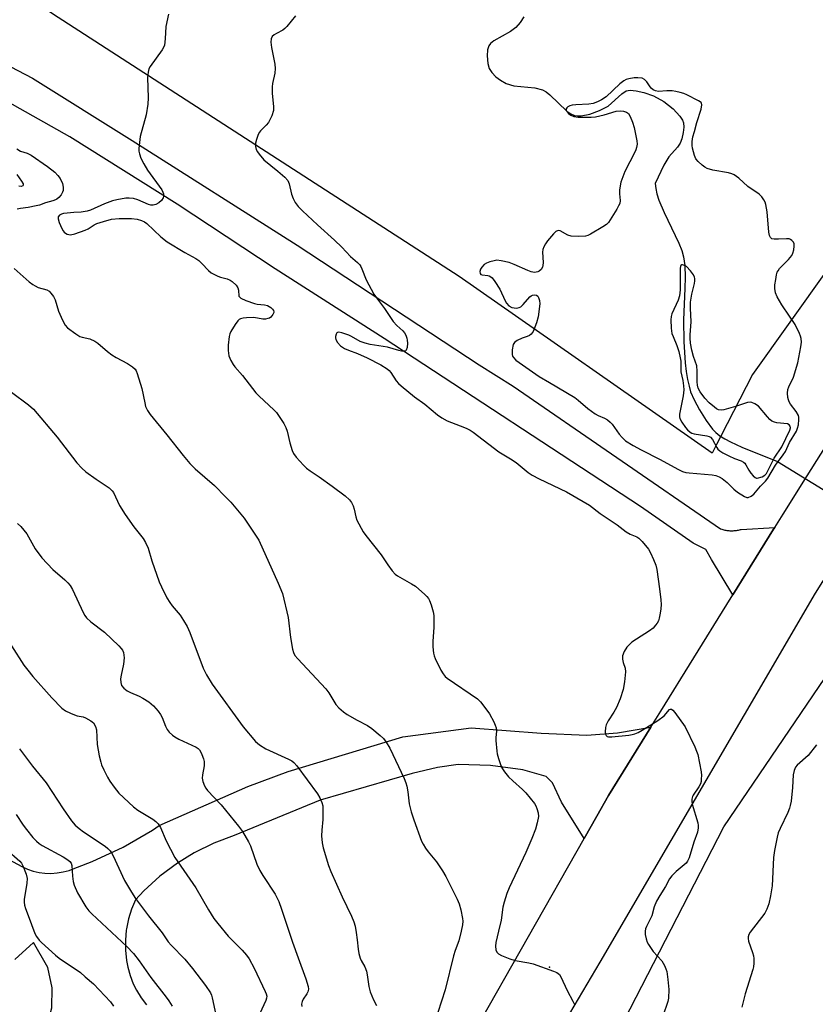
# Model space of a CAD drawing. Units: inches. Extents: x 1255772 to 1261772, y 605449 to 609450.
# Drawn here: x 1259555 to 1259808, y 608141 to 608454 of the extents above; entities that cross this region are included whole.
import ezdxf

# ---------------------------------------------------------------- set-up
doc = ezdxf.new("R2010")
doc.units = ezdxf.units.IN
doc.header["$MEASUREMENT"] = 0
for name, color, linetype in [('ELEV-Spot Elevation', 7, 'Continuous'), ('HYDRO-Hidden Single Line Stream', 5, 'Continuous'), ('HYDRO-Single Line Stream', 4, 'Continuous'), ('NTRL-Pasture Land', 2, 'Continuous'), ('NTRL-Trees', 3, 'Continuous'), ('TRANS-Driveway', 251, 'Continuous'), ('TRANS-Road', 130, 'Continuous'), ('Undefined', 1, 'Continuous')]:
    doc.layers.add(name, color=color, linetype=linetype)

msp = doc.modelspace()

# ---------------------------------------------------------------- linework, layer by layer
at = {"layer": 'ELEV-Spot Elevation'}
msp.add_point((1259723.42, 608152.93, 690.01), dxfattribs=at)
at = {"layer": 'HYDRO-Hidden Single Line Stream'}
msp.add_line((1259795.9, 608313.78), (1259833.2, 608290.7), dxfattribs=at)
at = {"layer": 'HYDRO-Single Line Stream'}
msp.add_lwpolyline([(1259715.27, 608455.14), (1259714.14, 608453.4), (1259712.72, 608451.73), (1259711.04, 608450.48), (1259705.73, 608447.49), (1259704.68, 608446.63), (1259704.16, 608445.94), (1259703.76, 608444.7), (1259703.61, 608442.74), (1259703.81, 608440.34), (1259704.24, 608438.69), (1259705.06, 608437.41), (1259706.37, 608436.12), (1259707.88, 608434.96), (1259709.64, 608433.9), (1259712.08, 608433.21), (1259718.76, 608432.6), (1259721.2, 608431.99), (1259722.35, 608431.3), (1259723.57, 608430.32), (1259728.95, 608425.2), (1259730.16, 608424.34), (1259731.31, 608423.81), (1259732.31, 608423.66), (1259733.51, 608423.69), (1259736.22, 608424.23), (1259739.31, 608425.33), (1259742.07, 608426.79), (1259746.36, 608430.68), (1259747.83, 608431.62), (1259749.1, 608431.84), (1259750.99, 608431.67), (1259753.41, 608431.08), (1259756.46, 608430.02), (1259759.76, 608428.22), (1259762.76, 608425.88), (1259764.87, 608423.61), (1259765.67, 608422.33), (1259766.01, 608421.43), (1259766.12, 608420.08), (1259765.95, 608418.4), (1259765.48, 608416.37), (1259764.98, 608415.02), (1259764.12, 608413.74), (1259761.31, 608410.58), (1259759.71, 608407.93), (1259757.02, 608402.13), (1259757.17, 608400.57), (1259757.56, 608398.82), (1259758.18, 608396.88), (1259759.84, 608392.91), (1259764.54, 608383.18), (1259765.48, 608380.8), (1259766.04, 608378.81), (1259766.39, 608376.05), (1259766.49, 608372.41), (1259766.41, 608368.8), (1259765.96, 608358.77), (1259766.08, 608351.78), (1259766.54, 608345.15), (1259766.88, 608342.35), (1259767.29, 608339.83), (1259767.76, 608337.71), (1259768.28, 608335.92), (1259769.38, 608333.37), (1259771.14, 608330.14), (1259773.26, 608326.78), (1259775.27, 608324.08), (1259776.31, 608323), (1259777.6, 608321.95), (1259779.15, 608320.94), (1259780.98, 608319.96), (1259784.58, 608318.34), (1259795.9, 608313.78)], dxfattribs=at)
at = {"layer": 'NTRL-Pasture Land'}
msp.add_lwpolyline([(1259515.18, 608782.7), (1259652.83, 608594.8), (1259671.29, 608615.11), (1259684.29, 608618.42), (1259693.21, 608616.64), (1259702.64, 608612.56), (1259729.02, 608597.48), (1259889.96, 608497.13), (1259865.79, 608454.71), (1259811.71, 608374.69), (1259787.97, 608341.37), (1259777.84, 608321.8), (1259776.47, 608319.15), (1259775.17, 608316.41), (1259694.66, 608372.61), (1259565.47, 608456.11), (1259498.68, 608501.69)], dxfattribs=at)
at = {"layer": 'NTRL-Trees'}
msp.add_lwpolyline([(1259693.33, 608031.34), (1259778.85, 608197.56), (1259835.61, 608281.22)], dxfattribs=at)
at = {"layer": 'TRANS-Driveway'}
for points in [[(1259526.56, 608452.63, 0), (1259559.12, 608435.69, 0), (1259590.77, 608415.8, 0), (1259643.17, 608382.56, 0), (1259701.01, 608344.52, 0), (1259711.84, 608337.73, 0), (1259777.82, 608292.3, 0), (1259778.14, 608292.2, 0), (1259778.46, 608292.11, 0), (1259778.78, 608292.03, 0), (1259779.11, 608291.96, 0), (1259779.44, 608291.9, 0), (1259779.77, 608291.85, 0), (1259780.1, 608291.8, 0), (1259780.43, 608291.77, 0), (1259780.76, 608291.75, 0), (1259781.09, 608291.74, 0), (1259781.16, 608291.74, 0), (1259781.49, 608291.74, 0), (1259781.83, 608291.75, 0), (1259782.16, 608291.77, 0), (1259782.49, 608291.8, 0), (1259782.82, 608291.83, 0), (1259783.15, 608291.88, 0), (1259783.48, 608291.94, 0), (1259783.81, 608292.01, 0), (1259784.13, 608292.09, 0), (1259784.29, 608292.13, 0), (1259795.01, 608292.81, 0), (1259794.64, 608292.23, 0), (1259781.68, 608271.31, 0), (1259774.93, 608282.56, 0), (1259773.09, 608285.72, 0), (1259769.07, 608287.75, 0), (1259752.37, 608299.44, 0), (1259670.83, 608352.88, 0), (1259636.21, 608374.99, 0), (1259605.07, 608395.62, 0), (1259570.94, 608416.99, 0), (1259536.86, 608436.14, 0)], [(1259546.33, 608189.98, 0), (1259555.69, 608184.93, 0), (1259557.47, 608184.13, 0), (1259559.33, 608183.52, 0), (1259561.23, 608183.08, 0), (1259563.01, 608182.85, 0), (1259564.96, 608182.78, 0), (1259566.91, 608182.91, 0), (1259568.84, 608183.22, 0), (1259570.73, 608183.72, 0), (1259572.56, 608184.4, 0), (1259573.4, 608184.79, 0), (1259578.04, 608186.54, 0), (1259587.88, 608191.07, 0), (1259597.21, 608196.54, 0), (1259599.38, 608197.99, 0), (1259627.5, 608210.38, 0), (1259640.35, 608215.14, 0), (1259676.84, 608226.22, 0), (1259698.5, 608229.08, 0), (1259720.79, 608227.34, 0), (1259735.29, 608226.77, 0), (1259745.05, 608227.47, 0), (1259755.6, 608229.25, 0), (1259742.15, 608207.54, 0), (1259738.43, 608200.97, 0), (1259734.4, 608193.86, 0), (1259727.28, 608205.42, 0), (1259724.39, 608211.6, 0), (1259722.34, 608213.57, 0), (1259714.95, 608215.67, 0), (1259704.67, 608217.09, 0), (1259694.37, 608217.36, 0), (1259687.85, 608216.39, 0), (1259679.78, 608214.5, 0), (1259650.47, 608206, 0), (1259623.22, 608194.84, 0), (1259616.72, 608192.4, 0), (1259610.49, 608189.33, 0), (1259605.14, 608186.05, 0), (1259599.59, 608181.88, 0), (1259594.48, 608177.18, 0), (1259591.83, 608174.35, 0), (1259590.58, 608171.39, 0), (1259589.62, 608168.31, 0), (1259588.97, 608165.16, 0), (1259588.9, 608164.74, 0), (1259588.61, 608161.54, 0), (1259588.62, 608158.32, 0), (1259588.96, 608155.11, 0), (1259589.36, 608152.95, 0), (1259590.12, 608150.25, 0), (1259591.13, 608147.64, 0), (1259592.13, 608145.61, 0), (1259593.59, 608143.22, 0), (1259595.27, 608140.98, 0)], [(1259553.31, 608102.9, 0), (1259555.84, 608109.86, 0), (1259561.75, 608126.81, 0), (1259565.19, 608140.06, 0), (1259565.33, 608146.42, 0), (1259563.95, 608152.89, 0), (1259559.35, 608160.81, 0), (1259553.44, 608155.36, 0)]]:
    msp.add_polyline3d(points, dxfattribs=at)
at = {"layer": 'TRANS-Road'}
for points in [[(1259947.26, 608492.34), (1259891.27, 608404.15), (1259840.74, 608324.06), (1259821.86, 608294.12), (1259807.84, 608271.9), (1259739.42, 608154.52), (1259698.05, 608084.56)], [(1259699.06, 608131.53), (1259734.4, 608193.86), (1259738.43, 608200.97), (1259742.15, 608207.54), (1259755.6, 608229.25), (1259758.76, 608234.34), (1259779.77, 608268.23), (1259781.68, 608271.31), (1259794.64, 608292.23), (1259795.01, 608292.81), (1259797.68, 608297.05), (1259805.3, 608309.14), (1259818.39, 608329.91), (1259851.55, 608382.54), (1259909.75, 608476.36)]]:
    msp.add_lwpolyline(points, dxfattribs=at)
at = {"layer": 'Undefined'}
for points, elevation in [([(1259602.34, 608456.02), (1259601.47, 608452.06), (1259601.28, 608448.19), (1259601.01, 608446.17), (1259600.69, 608445.4), (1259600.26, 608444.67), (1259596.46, 608439.35), (1259596.11, 608438.61), (1259595.82, 608437.54), (1259595.63, 608435.86), (1259595.85, 608429.41), (1259595.76, 608427.38), (1259595.19, 608423.96), (1259593.3, 608417.09), (1259592.88, 608413.29), (1259592.89, 608412.42), (1259593.05, 608411.59), (1259593.57, 608410.24), (1259594.43, 608408.38), (1259595.63, 608406.43), (1259600.18, 608400.1), (1259600.56, 608399.35), (1259600.71, 608398.84), (1259600.76, 608398.07), (1259600.64, 608397.61), (1259600.13, 608396.79), (1259599.29, 608396.04), (1259598.33, 608395.45), (1259597.45, 608395.22), (1259596.69, 608395.29), (1259595.96, 608395.49), (1259592.61, 608396.99), (1259591.24, 608397.36), (1259589.86, 608397.51), (1259588.74, 608397.5), (1259585.89, 608397.01), (1259584.49, 608396.6), (1259581.99, 608395.67), (1259577.48, 608393.72), (1259576.41, 608393.35), (1259574.5, 608393.02), (1259572.22, 608392.94), (1259570.13, 608392.75), (1259568.95, 608392.56), (1259568.3, 608392.36), (1259567.64, 608392.04), (1259567.26, 608391.59), (1259567.22, 608390.87), (1259567.52, 608389.77), (1259568.37, 608387.86), (1259568.81, 608387.1), (1259569.17, 608386.66), (1259569.6, 608386.32), (1259570.09, 608386.06), (1259570.61, 608385.89), (1259571.15, 608385.84), (1259572.54, 608386.16), (1259575.81, 608387.33), (1259576.74, 608387.77), (1259578.7, 608389.02), (1259579.49, 608389.39), (1259581.7, 608390.1), (1259584.24, 608390.77), (1259586.59, 608390.98), (1259590.56, 608390.99), (1259592.33, 608390.83), (1259593.68, 608390.42), (1259594.69, 608389.93), (1259595.4, 608389.4), (1259599.91, 608385.21), (1259601.91, 608383.57), (1259607.53, 608380.18), (1259611.04, 608378.29), (1259611.97, 608377.68), (1259612.96, 608376.75), (1259615, 608374.45), (1259615.88, 608373.74), (1259617.98, 608372.64), (1259618.8, 608372.35), (1259620.97, 608371.82), (1259621.91, 608371.42), (1259622.57, 608371), (1259623.78, 608369.87), (1259624.39, 608369), (1259624.61, 608368.23), (1259624.72, 608366.37), (1259624.94, 608365.98), (1259625.33, 608365.67), (1259626.87, 608364.98), (1259629.66, 608364), (1259630.51, 608363.81), (1259632.82, 608363.58), (1259633.83, 608363.31), (1259634.88, 608362.71), (1259635.41, 608362.18), (1259635.66, 608361.79), (1259635.78, 608361.38), (1259635.76, 608361.16), (1259635.47, 608360.5), (1259634.8, 608359.69), (1259634.37, 608359.38), (1259633.91, 608359.18), (1259633.14, 608359.03), (1259632.34, 608359), (1259629.47, 608359.53), (1259627.15, 608359.47), (1259626.02, 608359.35), (1259625.23, 608359.14), (1259624.78, 608358.88), (1259624.39, 608358.5), (1259623.55, 608357.35), (1259622.16, 608355.14), (1259621.8, 608354.36), (1259621.59, 608353.54), (1259621.28, 608350.69), (1259621.27, 608349.01), (1259621.5, 608347.39), (1259621.77, 608346.6), (1259622.14, 608345.83), (1259622.85, 608344.6), (1259623.35, 608343.9), (1259625.81, 608341.13), (1259630.12, 608335.61), (1259631.12, 608334.56), (1259635.82, 608330.14), (1259636.62, 608329.28), (1259637.32, 608328.33), (1259638.94, 608325.84), (1259639.64, 608324.55), (1259640, 608323.44), (1259640.9, 608319.73), (1259641.6, 608317.28), (1259642.07, 608316.27), (1259642.92, 608315.15), (1259645.17, 608312.57), (1259646.21, 608311.59), (1259647.36, 608310.74), (1259650.21, 608308.91), (1259654.29, 608305.94), (1259658.42, 608302.83), (1259659.83, 608301.53), (1259660.48, 608300.68), (1259660.97, 608299.67), (1259661.3, 608298.6), (1259661.85, 608296.13), (1259662.21, 608295.06), (1259664.19, 608291.41), (1259665, 608290.2), (1259669.88, 608284.02), (1259672.01, 608280.86), (1259673.43, 608278.98), (1259674.4, 608277.89), (1259675.05, 608277.37), (1259679.56, 608274.86), (1259680.79, 608274.08), (1259683.83, 608271.46), (1259684.44, 608270.86), (1259684.95, 608270.23), (1259685.31, 608269.51), (1259685.77, 608268.15), (1259686.4, 608265.92), (1259686.6, 608264.79), (1259686.62, 608261.04), (1259686.29, 608256.54), (1259686.37, 608254.8), (1259686.59, 608252.79), (1259686.79, 608251.95), (1259687.1, 608251.13), (1259688.84, 608247.4), (1259689.57, 608246.19), (1259690.25, 608245.43), (1259690.85, 608244.9), (1259700.5, 608238.32), (1259701.52, 608237.27), (1259703.54, 608234.69), (1259704.31, 608233.46), (1259705.69, 608230.92), (1259706.19, 608229.89), (1259706.47, 608229.1), (1259706.57, 608228.11), (1259706.36, 608225.92), (1259706.36, 608225.06), (1259706.65, 608221.59), (1259706.8, 608220.74), (1259707.19, 608219.35), (1259707.83, 608217.42), (1259708.27, 608216.36), (1259709.07, 608215.11), (1259710.37, 608213.51), (1259711.73, 608212.19), (1259714.88, 608209.41), (1259715.91, 608208.36), (1259718.62, 608204.94), (1259719.09, 608204.22), (1259719.44, 608203.44), (1259719.8, 608202.05), (1259719.88, 608200.9), (1259719.54, 608198.87), (1259718.96, 608196.87), (1259717.82, 608193.82), (1259715.92, 608189.38), (1259710.64, 608178.2), (1259709.9, 608176.32), (1259708.97, 608173.58), (1259708.62, 608172.03), (1259708.07, 608167.86), (1259707.16, 608164.41), (1259706.39, 608160.79), (1259706.29, 608159.64), (1259706.4, 608158.5), (1259706.65, 608157.73), (1259707.16, 608157.17), (1259708.14, 608156.64), (1259710.83, 608155.55), (1259712.5, 608155.04), (1259716.8, 608154.3), (1259718.22, 608153.98), (1259724.65, 608151.7), (1259725.72, 608151.25), (1259726.21, 608150.97), (1259726.6, 608150.61), (1259727.04, 608149.92), (1259729.02, 608145.56), (1259730.87, 608142.17), (1259731.35, 608141.09)], 690), ([(1259642.64, 608455.47), (1259639.89, 608452.08), (1259639.29, 608451.44), (1259638.62, 608450.94), (1259636.61, 608449.88), (1259635.9, 608449.43), (1259635.31, 608448.88), (1259634.96, 608448.2), (1259634.88, 608447.13), (1259635.05, 608445.41), (1259636.07, 608440.14), (1259636.24, 608438.68), (1259636.13, 608437.23), (1259635.38, 608433.94), (1259635.23, 608432.84), (1259635.3, 608430.9), (1259635.68, 608426.52), (1259635.65, 608425.36), (1259635.12, 608423.69), (1259634.11, 608421.57), (1259633.38, 608420.65), (1259631.58, 608418.95), (1259631.23, 608418.5), (1259630.84, 608417.74), (1259630.25, 608416.1), (1259629.98, 608414.97), (1259629.98, 608413.92), (1259630.23, 608412.93), (1259630.64, 608412.18), (1259631.15, 608411.46), (1259632.66, 608409.66), (1259637.09, 608406.11), (1259639.25, 608404.15), (1259640.2, 608403.1), (1259640.65, 608402.09), (1259641.45, 608398.72), (1259641.89, 608397.34), (1259642.55, 608396.15), (1259643.54, 608394.85), (1259644.94, 608393.44), (1259649.7, 608389.03), (1259655.12, 608384.17), (1259657.4, 608381.91), (1259660.17, 608378.97), (1259662.39, 608377.03), (1259663.13, 608376.26), (1259663.43, 608375.81), (1259663.8, 608375.05), (1259665.14, 608371.54), (1259667.62, 608367), (1259668.42, 608365.81), (1259671, 608362.37), (1259673.75, 608358.25), (1259674.87, 608357.02), (1259676.81, 608355.31), (1259677.31, 608354.67), (1259677.7, 608353.97), (1259678.06, 608353.02), (1259678.2, 608352.29), (1259678.23, 608351.43), (1259678.14, 608350.02), (1259677.88, 608349.1), (1259677.75, 608348.95), (1259677.37, 608348.81), (1259676.35, 608348.85), (1259675.52, 608349.03), (1259671.94, 608350.06), (1259666.42, 608350.98), (1259664.81, 608351.37), (1259663.27, 608351.96), (1259660.46, 608353.52), (1259659.67, 608353.89), (1259657.45, 608354.65), (1259656.42, 608354.84), (1259656, 608354.75), (1259655.85, 608354.63), (1259655.62, 608354.26), (1259655.42, 608353.55), (1259655.4, 608353.03), (1259655.5, 608352.52), (1259656.05, 608351.56), (1259656.99, 608350.56), (1259658.29, 608349.68), (1259659.48, 608349.15), (1259662.36, 608348.07), (1259665.5, 608346.67), (1259669.76, 608344.44), (1259671.8, 608343.21), (1259672.46, 608342.68), (1259672.99, 608342.1), (1259674.72, 608339.42), (1259675.46, 608338.56), (1259676.24, 608337.82), (1259680.5, 608334.36), (1259683.82, 608332), (1259687.81, 608328.63), (1259689.19, 608327.62), (1259690.84, 608326.72), (1259695.06, 608325.14), (1259696.92, 608324.32), (1259698.2, 608323.66), (1259699.13, 608323.04), (1259707.33, 608316.77), (1259710.99, 608314.62), (1259712.84, 608313.4), (1259716.66, 608310.3), (1259717.87, 608309.42), (1259720.12, 608308.2), (1259728.82, 608304.15), (1259734.12, 608301.08), (1259736.1, 608299.83), (1259739.53, 608297.23), (1259744.9, 608293.65), (1259747.8, 608291.37), (1259749.08, 608290.64), (1259751.13, 608289.75), (1259751.85, 608289.33), (1259752.88, 608288.36), (1259754.86, 608285.91), (1259755.57, 608284.68), (1259756.49, 608282.58), (1259757.21, 608280.73), (1259757.54, 608279.38), (1259758.42, 608273.3), (1259758.83, 608269.79), (1259758.92, 608268.32), (1259758.85, 608266.86), (1259758.64, 608265.47), (1259758.28, 608263.88), (1259758.02, 608263.11), (1259757.67, 608262.38), (1259757.16, 608261.67), (1259756.35, 608260.8), (1259755.19, 608259.91), (1259751.02, 608257.25), (1259749.63, 608256.26), (1259748.04, 608254.67), (1259747.14, 608253.31), (1259746.65, 608251.93), (1259746.59, 608250.84), (1259746.82, 608249.79), (1259747.5, 608248.02), (1259747.6, 608246.89), (1259747.23, 608243.63), (1259746.84, 608241.26), (1259745.85, 608238.27), (1259744.67, 608235.57), (1259743.84, 608234.04), (1259742.1, 608231.28), (1259741.45, 608230.01), (1259741.21, 608229.2), (1259741.16, 608227.79), (1259741.26, 608227), (1259741.42, 608226.57), (1259741.73, 608226.31), (1259742.18, 608226.21), (1259743.28, 608226.23), (1259748.58, 608226.75), (1259749.74, 608226.9), (1259750.57, 608227.12), (1259751.6, 608227.57), (1259752.87, 608228.26), (1259757.84, 608231.37), (1259759.82, 608232.92), (1259761.58, 608234.84), (1259761.9, 608234.99), (1259762.22, 608234.96), (1259762.58, 608234.7), (1259763.28, 608233.88), (1259766.5, 608229.33), (1259769.58, 608222.98), (1259770.18, 608221.64), (1259770.54, 608220.53), (1259771.59, 608215.07), (1259771.69, 608213.93), (1259771.67, 608212.8), (1259771.58, 608211.97), (1259771.38, 608211.21), (1259770.92, 608210.26), (1259769.07, 608207.68), (1259768.85, 608207.19), (1259768.69, 608206.41), (1259768.64, 608205.62), (1259768.74, 608204.79), (1259770.52, 608198.89), (1259770.68, 608198.04), (1259770.69, 608197.24), (1259770.45, 608195.9), (1259769.34, 608192.69), (1259767.78, 608187.69), (1259767.32, 608186.65), (1259766.84, 608185.97), (1259763.7, 608183.39), (1259762.26, 608181.96), (1259761.57, 608181.06), (1259760.28, 608178.56), (1259758.46, 608175.77), (1259757.44, 608173.98), (1259756.7, 608172.11), (1259755.94, 608169.29), (1259754.22, 608165.89), (1259753.93, 608165.11), (1259753.81, 608164.38), (1259753.86, 608163.33), (1259754.13, 608162), (1259754.49, 608160.92), (1259754.88, 608160.14), (1259756.41, 608157.93), (1259759.11, 608154.97), (1259759.98, 608153.47), (1259760.44, 608152.39), (1259760.69, 608151.56), (1259761.06, 608148.99), (1259761.37, 608145.81), (1259761.29, 608143.14), (1259761.03, 608142.01), (1259759.48, 608137.4)], 688), ([(1259554.07, 608413.2), (1259555.26, 608412.44), (1259557.43, 608411.81), (1259558.63, 608411.21), (1259563.9, 608407.6), (1259566.18, 608405.76), (1259567.18, 608404.7), (1259567.84, 608403.73), (1259568.61, 608402.14), (1259568.87, 608401.03), (1259568.78, 608399.91), (1259568.61, 608399.36), (1259568.22, 608398.57), (1259567.5, 608397.72), (1259566.85, 608397.2), (1259566.36, 608396.92), (1259565.54, 608396.61), (1259563.24, 608395.97), (1259561.36, 608395.3), (1259560.26, 608395), (1259557.72, 608394.48), (1259555.28, 608394.21), (1259554.16, 608394.01)], 692), ([(1259554.11, 608405.06), (1259555.62, 608402.91), (1259556.09, 608402.02), (1259556.09, 608401.67), (1259555.96, 608401.42), (1259555.45, 608401.25), (1259554.7, 608401.33)], 694), ([(1259553.24, 608375.14), (1259558.02, 608370.91), (1259559.17, 608370), (1259559.89, 608369.57), (1259560.91, 608369.13), (1259563.67, 608368.3), (1259564.38, 608367.89), (1259564.95, 608367.31), (1259565.78, 608366.19), (1259566.3, 608365.2), (1259567.34, 608361.56), (1259568.6, 608358.65), (1259569.42, 608357.15), (1259570.21, 608356.3), (1259572.83, 608354.31), (1259574.08, 608353.54), (1259574.87, 608353.27), (1259577.33, 608352.77), (1259578.9, 608352.04), (1259579.83, 608351.36), (1259582.91, 608348.71), (1259584.3, 608347.65), (1259585.71, 608346.77), (1259589.25, 608344.95), (1259590.92, 608343.82), (1259591.71, 608343.06), (1259592, 608342.58), (1259592.32, 608341.77), (1259593.8, 608336.97), (1259594.75, 608332.4), (1259595.05, 608331.29), (1259595.67, 608329.94), (1259596.44, 608328.68), (1259601.75, 608322.24), (1259607, 608315.61), (1259609.08, 608313.11), (1259610.8, 608311.46), (1259616.9, 608306.07), (1259620.48, 608302.56), (1259622.09, 608300.81), (1259626.32, 608295.77), (1259631.01, 608288.69), (1259637.22, 608275.07), (1259638.56, 608271.78), (1259640.37, 608264.12), (1259641.14, 608257.79), (1259641.71, 608254.1), (1259642, 608253.01), (1259642.49, 608252.1), (1259643.44, 608250.97), (1259652.33, 608241.48), (1259653.27, 608240.19), (1259655.51, 608236.47), (1259656.43, 608235.39), (1259657.91, 608234.09), (1259659.08, 608233.28), (1259662.31, 608231.44), (1259665.57, 608229.84), (1259666.96, 608228.86), (1259669.64, 608226.64), (1259670.69, 608225.67), (1259671.54, 608224.54), (1259672.66, 608222.54), (1259677.19, 608212.96), (1259677.75, 608211.61), (1259678.05, 608210.47), (1259678.38, 608208.72), (1259678.85, 608204.89), (1259679.46, 608202.31), (1259680.27, 608199.78), (1259682.75, 608193.01), (1259683.22, 608192.02), (1259683.98, 608190.81), (1259684.85, 608189.66), (1259687.5, 608186.46), (1259689.44, 608183.53), (1259690.48, 608181.76), (1259694.06, 608174.62), (1259694.75, 608173.09), (1259695.28, 608171.23), (1259695.8, 608168.41), (1259695.83, 608167.54), (1259695.74, 608166.38), (1259695.39, 608164.37), (1259694.55, 608161.32), (1259693.45, 608158.26), (1259692.93, 608156.56), (1259690.22, 608145.79), (1259686.76, 608134.89)], 692), ([(1259552.37, 608335.83), (1259557.78, 608331.8), (1259559.37, 608330.4), (1259566.91, 608321.53), (1259573.22, 608313.34), (1259574.74, 608311.61), (1259576.02, 608310.5), (1259579.32, 608308.08), (1259583.47, 608305.35), (1259584.42, 608304.47), (1259584.81, 608303.86), (1259586.74, 608299.75), (1259588.49, 608296.9), (1259591.32, 608293), (1259594.29, 608289.25), (1259595.03, 608288.04), (1259595.84, 608286.19), (1259597.02, 608282.19), (1259599.38, 608275.5), (1259600.04, 608273.85), (1259601.8, 608270.43), (1259602.69, 608268.89), (1259603.47, 608267.87), (1259606.05, 608264.84), (1259607.12, 608263.19), (1259608.24, 608261.24), (1259609.05, 608259.36), (1259613.36, 608247.99), (1259614.43, 608245.92), (1259616.19, 608242.9), (1259626.09, 608229.4), (1259629.96, 608224.73), (1259631.27, 608223.62), (1259633.2, 608222.39), (1259640.49, 608219.14), (1259641.49, 608218.59), (1259642.15, 608218.06), (1259643.07, 608216.97), (1259649.63, 608208.02), (1259650.38, 608206.81), (1259651.04, 608205.3), (1259651.32, 608204.24), (1259651.39, 608202.23), (1259651.33, 608199.91), (1259651.03, 608196.52), (1259650.95, 608194.73), (1259651.14, 608192.53), (1259651.43, 608190.88), (1259653.2, 608185.27), (1259653.9, 608183.34), (1259657.52, 608175.27), (1259660.53, 608169.19), (1259661.24, 608167.38), (1259661.61, 608166.02), (1259661.96, 608163.97), (1259662.3, 608161.63), (1259662.57, 608158.68), (1259662.83, 608157.29), (1259663.22, 608155.85), (1259663.54, 608155.02), (1259664.72, 608153), (1259665.28, 608151.69), (1259665.51, 608150.53), (1259666.01, 608146.78), (1259666.4, 608145.13), (1259667.51, 608142.52), (1259668.44, 608140.75)], 694), ([(1259554.28, 608294.05), (1259555.34, 608293.12), (1259557.24, 608290.73), (1259559.97, 608285.95), (1259562.05, 608283.16), (1259565.5, 608279.42), (1259569.34, 608276.16), (1259570.36, 608275.17), (1259571.09, 608274.31), (1259571.8, 608273.04), (1259575.16, 608265.77), (1259575.72, 608264.73), (1259576.22, 608264.03), (1259577.62, 608262.73), (1259582.02, 608259.44), (1259586.55, 608255.1), (1259587.27, 608254.33), (1259587.7, 608253.7), (1259588, 608253), (1259588.17, 608251.31), (1259588.05, 608249.29), (1259587.23, 608245.77), (1259587.05, 608244.59), (1259587.11, 608243.52), (1259587.42, 608242.53), (1259588.1, 608241.71), (1259589.19, 608240.85), (1259590.22, 608240.3), (1259592.94, 608239.17), (1259594.18, 608238.53), (1259596.01, 608237.34), (1259597.53, 608236.02), (1259599, 608234.4), (1259599.79, 608233.28), (1259600.3, 608232.3), (1259601.32, 608229.63), (1259601.89, 608228.49), (1259602.57, 608227.63), (1259603.59, 608226.67), (1259604.28, 608226.17), (1259605.58, 608225.45), (1259611.07, 608222.9), (1259611.75, 608222.45), (1259612.13, 608222.04), (1259612.55, 608221.33), (1259612.9, 608220.55), (1259613.39, 608219.21), (1259613.6, 608218.39), (1259613.64, 608216.94), (1259613.12, 608214.13), (1259613.01, 608213.02), (1259613.22, 608211.94), (1259613.8, 608210.62), (1259614.23, 608209.86), (1259614.73, 608209.17), (1259619, 608204.52), (1259624.58, 608197.74), (1259625.79, 608196.07), (1259627.74, 608192.83), (1259628.42, 608191.56), (1259630.42, 608185.75), (1259631.37, 608183.66), (1259632.26, 608182.14), (1259636.17, 608176.11), (1259637.35, 608173.78), (1259638.28, 608171.36), (1259641.73, 608160.87), (1259643.49, 608155.89), (1259645.97, 608149.23), (1259646.75, 608146.79), (1259646.84, 608145.98), (1259646.64, 608145.15), (1259646.24, 608144.43), (1259645.12, 608142.79), (1259644.76, 608142.03), (1259644.61, 608141.21), (1259644.71, 608140.46)], 696), ([(1259552.46, 608255.08), (1259556.38, 608248.98), (1259557.56, 608247.37), (1259559.2, 608245.36), (1259565.23, 608238.57), (1259568.46, 608235.31), (1259569.59, 608234.47), (1259571.12, 608233.7), (1259572.44, 608233.15), (1259573.25, 608232.9), (1259575.17, 608232.51), (1259575.95, 608232.24), (1259577.65, 608231.32), (1259578.44, 608230.61), (1259579.08, 608229.43), (1259579.39, 608228.39), (1259579.65, 608223.73), (1259580.31, 608220.2), (1259580.77, 608218.17), (1259581.06, 608217.34), (1259581.78, 608215.74), (1259582.92, 608213.36), (1259583.64, 608212.09), (1259585.05, 608210.17), (1259586.55, 608208.32), (1259591.18, 608203.92), (1259592.56, 608202.86), (1259597.34, 608199.99), (1259598.24, 608199.29), (1259598.98, 608198.48), (1259599.74, 608197.32), (1259601.6, 608193.07), (1259604.33, 608187.83), (1259611.04, 608178.17), (1259615.03, 608171.15), (1259616.73, 608168.42), (1259617.95, 608166.8), (1259621.3, 608162.8), (1259625.71, 608158.38), (1259627.09, 608156.81), (1259627.92, 608155.61), (1259629.59, 608152.61), (1259633.08, 608145.25), (1259633.39, 608144.47), (1259633.53, 608143.75), (1259633.44, 608143.07), (1259633.2, 608142.34), (1259631.31, 608138.21)], 698), ([(1259555, 608222.37), (1259559.09, 608216.86), (1259563.39, 608211.59), (1259568.81, 608203.25), (1259571.51, 608199.49), (1259572.64, 608198.15), (1259573.94, 608197.02), (1259575.31, 608196.02), (1259582.17, 608191.41), (1259583.07, 608190.69), (1259583.8, 608189.93), (1259584.24, 608189.29), (1259584.76, 608188.31), (1259588.36, 608180.52), (1259590.55, 608176.78), (1259591.79, 608174.83), (1259595.98, 608169.28), (1259600.32, 608163.84), (1259602.23, 608160.99), (1259603.19, 608159.89), (1259607.47, 608155.44), (1259609.96, 608152.5), (1259614.02, 608147.16), (1259615.64, 608144.81), (1259616, 608144.05), (1259616.24, 608143.22), (1259617.38, 608137.79)], 700), ([(1259808.25, 608223.67), (1259805.6, 608220.23), (1259802.12, 608217.17), (1259801.66, 608216.5), (1259801.22, 608215.5), (1259800.88, 608214.16), (1259800.69, 608210.05), (1259800.19, 608205.76), (1259799.96, 608204.34), (1259799.72, 608203.52), (1259799.16, 608202.18), (1259796.69, 608196.99), (1259796.14, 608195.68), (1259795.77, 608194.28), (1259794.89, 608190), (1259794.61, 608187.79), (1259794.19, 608178.81), (1259793.67, 608175.63), (1259793.11, 608173.05), (1259792.53, 608171.43), (1259791.88, 608170.17), (1259787.2, 608164.08), (1259786.75, 608163.35), (1259786.53, 608162.58), (1259786.51, 608162.05), (1259786.67, 608161.23), (1259787.97, 608157.65), (1259788.3, 608156.54), (1259788.4, 608155.68), (1259788.37, 608154.23), (1259788.23, 608153.07), (1259788.03, 608152.23), (1259785.64, 608144.44), (1259784.54, 608140.22)], 686), ([(1259553.84, 608201.54), (1259556.14, 608198.08), (1259557.17, 608196.69), (1259559.16, 608194.2), (1259560.33, 608192.99), (1259561.21, 608192.29), (1259562.2, 608191.65), (1259568.81, 608188.04), (1259570.33, 608187.11), (1259570.98, 608186.55), (1259571.37, 608185.99), (1259571.61, 608185.3), (1259571.79, 608181.89), (1259572.04, 608180.14), (1259572.32, 608179), (1259573.4, 608176.56), (1259576.01, 608172.14), (1259577.01, 608170.88), (1259577.97, 608169.86), (1259589.03, 608159.53), (1259591.2, 608157.3), (1259592.96, 608155.01), (1259596.73, 608149.61), (1259601.62, 608143.44), (1259602.46, 608142.28), (1259603.44, 608140.56)], 702), ([(1259550.71, 608190.48), (1259555.02, 608186.64), (1259555.56, 608186.01), (1259556.11, 608184.99), (1259557.06, 608182.5), (1259557.41, 608181.09), (1259557.32, 608179.64), (1259556.45, 608174.5), (1259556.42, 608173.66), (1259556.57, 608172.65), (1259556.87, 608171.62), (1259558.05, 608168.57), (1259559.48, 608164.49), (1259559.93, 608163.43), (1259560.36, 608162.7), (1259561.2, 608161.54), (1259561.9, 608160.78), (1259566.4, 608156.71), (1259567.56, 608155.83), (1259574.29, 608151.2), (1259575.87, 608149.91), (1259578.46, 608147.61), (1259583.89, 608141.94), (1259584.88, 608140.56)], 704)]:
    msp.add_lwpolyline(points, dxfattribs=dict(at, elevation=elevation))
for points, elevation in [([(1259751.51, 608435.79), (1259750.35, 608435.71), (1259748.65, 608435.41), (1259747.83, 608435.19), (1259747.01, 608434.83), (1259745.78, 608433.86), (1259741.44, 608429.76), (1259739.97, 608428.78), (1259738.66, 608428.08), (1259737.29, 608427.62), (1259735.88, 608427.33), (1259731.8, 608427.2), (1259730.65, 608427.08), (1259729.87, 608426.87), (1259729.22, 608426.54), (1259728.88, 608426.26), (1259728.71, 608425.91), (1259728.73, 608425.49), (1259728.92, 608425.06), (1259729.47, 608424.44), (1259730.16, 608423.9), (1259731.16, 608423.41), (1259732.56, 608423.22), (1259736.63, 608423.27), (1259738.07, 608423.37), (1259740.81, 608423.99), (1259744.57, 608425.11), (1259745.88, 608425.25), (1259746.93, 608425.15), (1259747.93, 608424.83), (1259748.52, 608424.37), (1259749.07, 608423.45), (1259749.82, 608421.61), (1259750.33, 608419.96), (1259751.22, 608415.75), (1259751.28, 608414.67), (1259751.11, 608413.65), (1259750.89, 608412.91), (1259750.53, 608412.09), (1259747.31, 608406.01), (1259746.09, 608402.54), (1259745.83, 608401.44), (1259745.68, 608400.02), (1259745.68, 608398.87), (1259745.89, 608396.73), (1259745.75, 608395.82), (1259745.4, 608395.04), (1259744.81, 608394.02), (1259742.15, 608389.78), (1259741.57, 608389.16), (1259740.39, 608388.35), (1259736.4, 608386), (1259735.64, 608385.62), (1259734.84, 608385.37), (1259732.55, 608385.26), (1259730.25, 608385.38), (1259729.2, 608385.71), (1259726.84, 608387.06), (1259726.14, 608387.18), (1259725.48, 608386.92), (1259724.68, 608386.17), (1259722.78, 608383.94), (1259722.11, 608382.99), (1259721.58, 608381.96), (1259721.29, 608381.16), (1259721.17, 608380.35), (1259721.41, 608377.08), (1259721.34, 608376.04), (1259721.15, 608375.53), (1259720.72, 608374.84), (1259720.14, 608374.28), (1259719.67, 608374.06), (1259718.61, 608373.89), (1259717.61, 608374.07), (1259716.53, 608374.47), (1259712.16, 608376.4), (1259710.62, 608377), (1259708.09, 608377.6), (1259706.68, 608377.73), (1259705.85, 608377.6), (1259704.47, 608377.21), (1259703.41, 608376.79), (1259702.7, 608376.36), (1259701.94, 608375.58), (1259701.53, 608374.91), (1259701.32, 608374.16), (1259701.37, 608373.5), (1259701.6, 608373.22), (1259701.97, 608373.09), (1259703.77, 608372.88), (1259704.29, 608372.75), (1259704.75, 608372.5), (1259705.15, 608372.14), (1259706.02, 608371), (1259707.61, 608368.56), (1259709.35, 608364.82), (1259709.78, 608364.06), (1259710.5, 608363.27), (1259711.39, 608362.74), (1259712.19, 608362.57), (1259713.02, 608362.55), (1259713.81, 608362.68), (1259714.28, 608362.91), (1259715.08, 608363.64), (1259717.16, 608366.08), (1259717.59, 608366.44), (1259718.06, 608366.68), (1259718.78, 608366.79), (1259719.24, 608366.69), (1259719.72, 608366.33), (1259719.96, 608365.95), (1259720.24, 608364.96), (1259720.31, 608363.87), (1259719.78, 608359.8), (1259719.32, 608357.82), (1259718.19, 608355.12), (1259717.61, 608354.26), (1259717.03, 608353.8), (1259716.33, 608353.47), (1259714.7, 608353), (1259713.17, 608352.27), (1259712.29, 608351.63), (1259711.88, 608350.95), (1259711.54, 608349.24), (1259711.5, 608347.79), (1259711.65, 608347.26), (1259711.93, 608346.78), (1259712.7, 608345.96), (1259720.13, 608340.83), (1259723.4, 608338.82), (1259731.44, 608334.09), (1259732.58, 608333.21), (1259735.61, 608330.58), (1259737.94, 608328.87), (1259738.9, 608328.33), (1259740.9, 608327.57), (1259741.87, 608327.04), (1259742.75, 608326.3), (1259743.34, 608325.67), (1259745.51, 608322.46), (1259746.47, 608321.33), (1259747.59, 608320.37), (1259750.04, 608318.86), (1259752.55, 608317.42), (1259758.63, 608314.38), (1259764.23, 608311.29), (1259765.72, 608310.6), (1259766.73, 608310.3), (1259767.86, 608310.12), (1259775.14, 608309.53), (1259776.26, 608309.29), (1259777.32, 608308.89), (1259778.29, 608308.31), (1259779.86, 608307.08), (1259782.03, 608304.92), (1259783.16, 608304.01), (1259785.37, 608302.57), (1259786.11, 608302.28), (1259786.59, 608302.28), (1259787.51, 608302.69), (1259788.37, 608303.35), (1259790.46, 608305.89), (1259792.12, 608307.5), (1259792.83, 608308.4), (1259795.23, 608312.55), (1259797.74, 608315.91), (1259798.39, 608316.9), (1259799.68, 608319.79), (1259801.88, 608323.41), (1259802.28, 608324.36), (1259802.55, 608325.4), (1259802.7, 608327.06), (1259802.65, 608327.86), (1259802.51, 608328.38), (1259801.87, 608329.6), (1259800.05, 608331.95), (1259799.59, 608332.7), (1259799.33, 608333.4), (1259799.16, 608334.15), (1259799.1, 608335.52), (1259799.21, 608336.63), (1259799.44, 608337.46), (1259800.96, 608340.55), (1259802.35, 608345.12), (1259803.34, 608350.18), (1259803.5, 608351.65), (1259803.46, 608352.81), (1259803.22, 608353.63), (1259802.88, 608354.42), (1259801.45, 608357.28), (1259799.75, 608359.95), (1259797.28, 608363.59), (1259795.74, 608366.14), (1259795.24, 608367.43), (1259795.01, 608368.72), (1259795.07, 608369.88), (1259795.31, 608371.64), (1259795.56, 608373.08), (1259795.8, 608373.91), (1259796.05, 608374.4), (1259796.56, 608375.07), (1259799.41, 608377.95), (1259800.41, 608379.23), (1259800.76, 608379.95), (1259801.06, 608381.07), (1259801.22, 608382.2), (1259801.15, 608383), (1259800.94, 608383.46), (1259800.44, 608384.04), (1259800.03, 608384.33), (1259799.56, 608384.51), (1259798.78, 608384.56), (1259796.25, 608384.4), (1259794.85, 608384.42), (1259794.12, 608384.58), (1259793.63, 608385.01), (1259793.33, 608385.66), (1259793.08, 608386.67), (1259792.6, 608393.19), (1259792.23, 608395.45), (1259791.98, 608396.25), (1259791.58, 608397), (1259790.86, 608397.91), (1259790.04, 608398.73), (1259786.47, 608401.22), (1259783.63, 608403.82), (1259782.12, 608404.92), (1259781.37, 608405.24), (1259780.27, 608405.53), (1259775.34, 608406.34), (1259773.5, 608406.93), (1259772.78, 608407.3), (1259771.89, 608407.97), (1259770.67, 608409.14), (1259769.98, 608410), (1259769.51, 608411.08), (1259768.86, 608413.38), (1259768.73, 608414.26), (1259768.78, 608415.52), (1259769.02, 608417.02), (1259769.54, 608418.64), (1259770.27, 608421.56), (1259771.65, 608425.78), (1259771.84, 608427.2), (1259771.71, 608427.67), (1259771.58, 608427.86), (1259770.73, 608428.46), (1259767.11, 608430.31), (1259766.09, 608430.77), (1259765, 608431.12), (1259763.57, 608431.43), (1259762.43, 608431.57), (1259760.72, 608431.64), (1259758.09, 608431.44), (1259757.06, 608431.66), (1259756.37, 608431.99), (1259755.76, 608432.44), (1259755.42, 608432.85), (1259754.37, 608434.47), (1259753.6, 608435.27), (1259752.9, 608435.64)], 686), ([(1259765.74, 608376.28), (1259765.5, 608376.28), (1259765.2, 608376.09), (1259765.06, 608375.73), (1259764.99, 608375.26), (1259764.91, 608368.34), (1259764.7, 608366.39), (1259764.26, 608365.04), (1259762.33, 608360.75), (1259762.1, 608359.91), (1259761.97, 608358.77), (1259762.1, 608356.11), (1259762.35, 608354.46), (1259762.69, 608353.47), (1259763.93, 608350.64), (1259764.51, 608348.71), (1259764.99, 608346.76), (1259765.11, 608345.63), (1259765.13, 608342.26), (1259765.79, 608339.47), (1259766.06, 608337.86), (1259766.07, 608336.49), (1259765.88, 608334.59), (1259764.73, 608328.77), (1259764.74, 608327.97), (1259764.89, 608327.45), (1259765.53, 608326.22), (1259766.63, 608324.55), (1259767.27, 608323.82), (1259768.15, 608323.05), (1259768.64, 608322.76), (1259769.43, 608322.5), (1259773.4, 608321.91), (1259774.15, 608321.72), (1259774.59, 608321.5), (1259775.22, 608320.74), (1259776.57, 608318.16), (1259776.93, 608317.71), (1259777.57, 608317.12), (1259778.54, 608316.5), (1259780.37, 608315.59), (1259782.24, 608314.75), (1259784.33, 608314), (1259785.07, 608313.56), (1259785.49, 608313.17), (1259785.82, 608312.74), (1259786.77, 608311.04), (1259787.43, 608310.06), (1259788.18, 608309.16), (1259788.77, 608308.63), (1259789.2, 608308.44), (1259789.4, 608308.43), (1259791, 608308.88), (1259791.89, 608309.37), (1259792.4, 608309.98), (1259794.78, 608314.82), (1259797.27, 608318.44), (1259799.82, 608323.66), (1259800.03, 608324.44), (1259799.96, 608325.01), (1259799.63, 608325.45), (1259799.05, 608325.71), (1259795.7, 608326.06), (1259794.88, 608326.25), (1259794.13, 608326.6), (1259793.47, 608327.14), (1259792.66, 608327.98), (1259789.81, 608331.31), (1259788.68, 608332.13), (1259787.69, 608332.56), (1259787.17, 608332.61), (1259786.36, 608332.48), (1259782.49, 608331.22), (1259778.78, 608330.13), (1259777.94, 608330.03), (1259777.18, 608330.18), (1259776.48, 608330.53), (1259775.81, 608330.99), (1259774.13, 608332.45), (1259772.8, 608333.89), (1259771.26, 608335.91), (1259770.64, 608337.04), (1259770.41, 608338), (1259770.35, 608339.05), (1259770.37, 608342.47), (1259770.2, 608344.22), (1259769.23, 608347.18), (1259768.7, 608349.13), (1259768.28, 608351.33), (1259768.09, 608352.98), (1259768.11, 608354.06), (1259768.43, 608358.12), (1259768.2, 608362.47), (1259768.21, 608364.37), (1259768.64, 608366.98), (1259769.52, 608370.38), (1259769.6, 608371.15), (1259769.58, 608371.92), (1259769.47, 608372.41), (1259769.17, 608373.1), (1259768.2, 608374.39), (1259766.97, 608375.71), (1259766.3, 608376.09)], 684)]:
    msp.add_lwpolyline(points, close=True, dxfattribs=dict(at, elevation=elevation))

doc.saveas('drawing.dxf')
